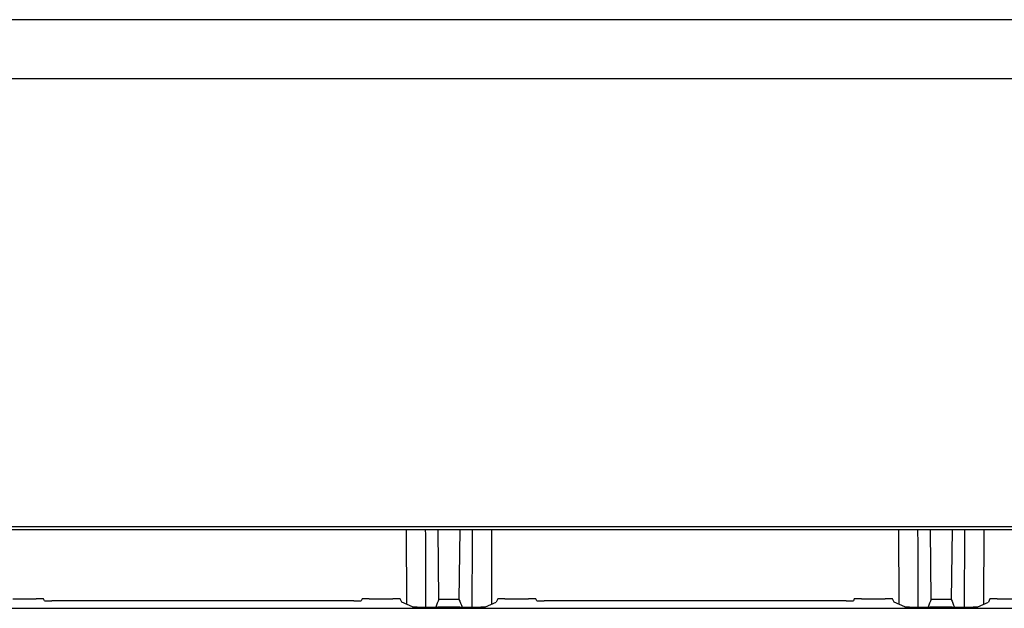
# Model space of a CAD drawing. Units: millimetres. Extents: x 0 to 891, y 0 to 630.
# Drawn here: x 179 to 206, y 276 to 293 of the extents above; entities that cross this region are included whole.
import ezdxf

# ---------------------------------------------------------------- set-up
doc = ezdxf.new("R2010")
doc.units = ezdxf.units.MM
doc.header["$LTSCALE"] = 3
doc.layers.add('Aristas tangentes visibles(ISO)', color=7, linetype='Continuous', lineweight=25)
doc.layers.add('Visible Edges(ISO)', color=7, linetype='Continuous', lineweight=25)

msp = doc.modelspace()

# ---------------------------------------------------------------- linework, layer by layer
at = {"layer": 'Aristas tangentes visibles(ISO)'}
for p, q in [((230.492, 292.604), (164.822, 292.604)), ((164.822, 290.991), (230.492, 290.991)), ((190.481, 276.719), (190.459, 278.62)), ((191.055, 278.62), (191.033, 276.719)), ((203.981, 276.719), (203.959, 278.62)), ((204.555, 278.62), (204.533, 276.719)), ((191.033, 276.719), (190.481, 276.719)), ((204.533, 276.719), (203.981, 276.719))]:
    msp.add_line(p, q, dxfattribs=at)
at = {"layer": 'Visible Edges(ISO)'}
for p, q in [((170.222, 278.715), (225.092, 278.715)), ((225.092, 278.62), (170.222, 278.62)), ((189.588, 278.62), (189.594, 276.587)), ((191.926, 278.62), (191.92, 276.587)), ((203.088, 278.62), (203.094, 276.587)), ((205.426, 278.62), (205.42, 276.587)), ((178.794, 276.734), (179.44, 276.734)), ((179.666, 276.679), (179.64, 276.731)), ((188.148, 276.676), (179.866, 276.676)), ((188.374, 276.731), (188.348, 276.679)), ((188.574, 276.734), (189.221, 276.734)), ((189.465, 276.642), (189.42, 276.731)), ((189.756, 276.518), (189.465, 276.642)), ((191.059, 276.506), (190.455, 276.506)), ((191.758, 276.518), (192.049, 276.642)), ((192.094, 276.731), (192.049, 276.642)), ((192.294, 276.734), (192.94, 276.734)), ((193.166, 276.679), (193.14, 276.731)), ((201.648, 276.676), (193.366, 276.676)), ((201.874, 276.731), (201.848, 276.679)), ((202.074, 276.734), (202.721, 276.734)), ((202.965, 276.642), (202.92, 276.731)), ((203.256, 276.518), (202.965, 276.642)), ((204.559, 276.506), (203.955, 276.506)), ((205.258, 276.518), (205.549, 276.642)), ((205.594, 276.731), (205.549, 276.642)), ((205.794, 276.734), (206.44, 276.734)), ((170.222, 276.474), (225.092, 276.474))]:
    msp.add_line(p, q, dxfattribs=at)
for centre, major_axis, ratio, start_param, end_param in [((-181.135, -47.22), (27.662, -9128.358), 0.040804, 1.606153, 1.606376), ((562.649, -47.22), (27.662, 9128.358), 0.040804, 1.535217, 1.53544), ((-167.635, -47.22), (27.662, -9128.358), 0.040804, 1.606153, 1.606376), ((576.149, -47.22), (27.662, 9128.358), 0.040804, 1.535217, 1.53544), ((179.44, 276.731), (0.2, 0), 0.017455, 0.008727, 1.570796), ((179.866, 276.679), (0.2, 0), 0.017455, 3.150319, 4.712389), ((188.148, 276.679), (0.2, 0), 0.017455, 4.712389, 6.274459), ((188.574, 276.731), (0.2, 0), 0.017455, 1.570796, 3.132866), ((189.221, 276.731), (0.2, 0), 0.017455, 0.008727, 1.570796), ((190.455, 276.518), (0.7, 0), 0.017455, 3.182407, 4.712389), ((189.966, 276.56), (0.012, -3.9), 0.040838, 1.557154, 1.576984), ((191.059, 276.518), (0.7, 0), 0.017455, 4.712389, 6.242371), ((191.548, 276.56), (-0.012, -3.9), 0.040838, 4.706201, 4.726031), ((192.294, 276.731), (0.2, 0), 0.017455, 1.570796, 3.132866), ((192.94, 276.731), (0.2, 0), 0.017455, 0.008727, 1.570796), ((193.366, 276.679), (0.2, 0), 0.017455, 3.150319, 4.712389), ((201.648, 276.679), (0.2, 0), 0.017455, 4.712389, 6.274459), ((202.074, 276.731), (0.2, 0), 0.017455, 1.570796, 3.132866), ((202.721, 276.731), (0.2, 0), 0.017455, 0.008727, 1.570796), ((203.955, 276.518), (0.7, 0), 0.017455, 3.182407, 4.712389), ((203.466, 276.56), (0.012, -3.9), 0.040838, 1.557154, 1.576984), ((204.559, 276.518), (0.7, 0), 0.017455, 4.712389, 6.242371), ((205.048, 276.56), (-0.012, -3.9), 0.040838, 4.706201, 4.726031), ((205.794, 276.731), (0.2, 0), 0.017455, 1.570796, 3.132866)]:
    msp.add_ellipse(centre, major_axis=major_axis, ratio=ratio, start_param=start_param, end_param=end_param, dxfattribs=at)
for points in [[(190.126, 276.508), (190.126, 276.538), (190.125, 276.566), (190.125, 276.585)], [(190.481, 276.719), (190.452, 276.647), (190.423, 276.577), (190.395, 276.506)], [(191.033, 276.719), (191.062, 276.647), (191.091, 276.577), (191.119, 276.506)], [(191.389, 276.585), (191.389, 276.563), (191.388, 276.535), (191.388, 276.508)], [(203.626, 276.508), (203.626, 276.538), (203.625, 276.566), (203.625, 276.585)], [(203.981, 276.719), (203.952, 276.647), (203.923, 276.577), (203.895, 276.506)], [(204.533, 276.719), (204.562, 276.647), (204.591, 276.577), (204.619, 276.506)], [(204.889, 276.585), (204.889, 276.563), (204.888, 276.535), (204.888, 276.508)]]:
    msp.add_open_spline(points, degree=3, dxfattribs=at)

doc.saveas('drawing.dxf')
